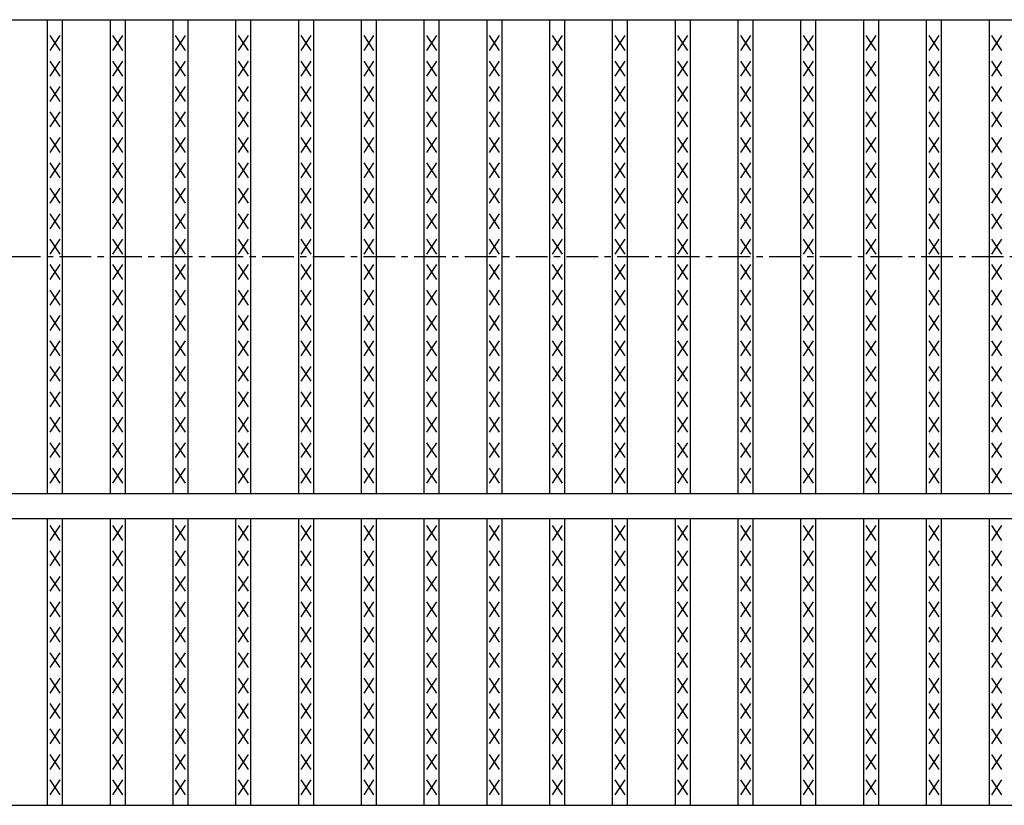
# Model space of a CAD drawing. Extents: x 25 to 1925, y 50 to 1400.
# Drawn here: x 458 to 655, y 865 to 1023 of the extents above; entities that cross this region are included whole.
import ezdxf

# ---------------------------------------------------------------- set-up
doc = ezdxf.new("R2010")
doc.units = 0
doc.header["$LTSCALE"] = 0.2
doc.linetypes.add('CENTER', pattern=[50.8, 31.75, -6.35, 6.35, -6.35])
doc.layers.add('LAY-10', color=7, linetype='CONTINUOUS')

msp = doc.modelspace()

# ---------------------------------------------------------------- linework, layer by layer
at = {"layer": 'LAY-10', "color": 7, "linetype": 'CONTINUOUS'}
for p, q in [((275, 1022.500005), (1272, 1022.500005)), ((463.734, 927.500005), (463.734, 1022.500005)), ((466.734, 927.500005), (466.734, 1022.500005)), ((476.316, 927.500005), (476.316, 1022.500005)), ((479.316, 927.500005), (479.316, 1022.500005)), ((488.899, 927.500005), (488.899, 1022.500005)), ((491.899, 927.500005), (491.899, 1022.500005)), ((501.481, 927.500005), (501.481, 1022.500005)), ((504.481, 927.500005), (504.481, 1022.500005)), ((514.063, 927.500005), (514.063, 1022.500005)), ((517.063, 927.500005), (517.063, 1022.500005)), ((526.646, 927.500005), (526.646, 1022.500005)), ((529.646, 927.500005), (529.646, 1022.500005)), ((539.228, 927.500005), (539.228, 1022.500005)), ((542.228, 927.500005), (542.228, 1022.500005)), ((551.81, 927.500005), (551.81, 1022.500005)), ((554.81, 927.500005), (554.81, 1022.500005)), ((564.392, 927.500005), (564.392, 1022.500005)), ((567.392, 927.500005), (567.392, 1022.500005)), ((576.975, 927.500005), (576.975, 1022.500005)), ((579.975, 927.500005), (579.975, 1022.500005)), ((589.557, 927.500005), (589.557, 1022.500005)), ((592.557, 927.500005), (592.557, 1022.500005)), ((602.139, 927.500005), (602.139, 1022.500005)), ((605.139, 927.500005), (605.139, 1022.500005)), ((614.721, 927.500005), (614.721, 1022.500005)), ((617.721, 927.500005), (617.721, 1022.500005)), ((627.304, 927.500005), (627.304, 1022.500005)), ((630.304, 927.500005), (630.304, 1022.500005)), ((639.886, 927.500005), (639.886, 1022.500005)), ((642.886, 927.500005), (642.886, 1022.500005)), ((652.468, 927.500005), (652.468, 1022.500005)), ((466.234, 1016.300005), (464.234, 1019.300005)), ((464.234, 1016.300005), (466.234, 1019.300005)), ((478.816, 1016.300005), (476.816, 1019.300005)), ((476.816, 1016.300005), (478.816, 1019.300005)), ((491.399, 1016.300005), (489.399, 1019.300005)), ((489.399, 1016.300005), (491.399, 1019.300005)), ((503.981, 1016.300005), (501.981, 1019.300005)), ((501.981, 1016.300005), (503.981, 1019.300005)), ((516.563, 1016.300005), (514.563, 1019.300005)), ((514.563, 1016.300005), (516.563, 1019.300005)), ((529.146, 1016.300005), (527.146, 1019.300005)), ((527.146, 1016.300005), (529.146, 1019.300005)), ((541.728, 1016.300005), (539.728, 1019.300005)), ((539.728, 1016.300005), (541.728, 1019.300005)), ((554.31, 1016.300005), (552.31, 1019.300005)), ((552.31, 1016.300005), (554.31, 1019.300005)), ((566.892, 1016.300005), (564.892, 1019.300005)), ((564.892, 1016.300005), (566.892, 1019.300005)), ((579.475, 1016.300005), (577.475, 1019.300005)), ((577.475, 1016.300005), (579.475, 1019.300005)), ((592.057, 1016.300005), (590.057, 1019.300005)), ((590.057, 1016.300005), (592.057, 1019.300005)), ((604.639, 1016.300005), (602.639, 1019.300005)), ((602.639, 1016.300005), (604.639, 1019.300005)), ((617.221, 1016.300005), (615.221, 1019.300005)), ((615.221, 1016.300005), (617.221, 1019.300005)), ((629.804, 1016.300005), (627.804, 1019.300005)), ((627.804, 1016.300005), (629.804, 1019.300005)), ((642.386, 1016.300005), (640.386, 1019.300005)), ((640.386, 1016.300005), (642.386, 1019.300005)), ((654.968, 1016.300005), (652.968, 1019.300005)), ((652.968, 1016.300005), (654.968, 1019.300005)), ((466.234, 1011.200005), (464.234, 1014.200005)), ((464.234, 1011.200005), (466.234, 1014.200005)), ((478.816, 1011.200005), (476.816, 1014.200005)), ((476.816, 1011.200005), (478.816, 1014.200005)), ((491.399, 1011.200005), (489.399, 1014.200005)), ((489.399, 1011.200005), (491.399, 1014.200005)), ((503.981, 1011.200005), (501.981, 1014.200005)), ((501.981, 1011.200005), (503.981, 1014.200005)), ((516.563, 1011.200005), (514.563, 1014.200005)), ((514.563, 1011.200005), (516.563, 1014.200005)), ((529.146, 1011.200005), (527.146, 1014.200005)), ((527.146, 1011.200005), (529.146, 1014.200005)), ((541.728, 1011.200005), (539.728, 1014.200005)), ((539.728, 1011.200005), (541.728, 1014.200005)), ((554.31, 1011.200005), (552.31, 1014.200005)), ((552.31, 1011.200005), (554.31, 1014.200005)), ((566.892, 1011.200005), (564.892, 1014.200005)), ((564.892, 1011.200005), (566.892, 1014.200005)), ((579.475, 1011.200005), (577.475, 1014.200005)), ((577.475, 1011.200005), (579.475, 1014.200005)), ((592.057, 1011.200005), (590.057, 1014.200005)), ((590.057, 1011.200005), (592.057, 1014.200005)), ((604.639, 1011.200005), (602.639, 1014.200005)), ((602.639, 1011.200005), (604.639, 1014.200005)), ((617.221, 1011.200005), (615.221, 1014.200005)), ((615.221, 1011.200005), (617.221, 1014.200005)), ((629.804, 1011.200005), (627.804, 1014.200005)), ((627.804, 1011.200005), (629.804, 1014.200005)), ((642.386, 1011.200005), (640.386, 1014.200005)), ((640.386, 1011.200005), (642.386, 1014.200005)), ((654.968, 1011.200005), (652.968, 1014.200005)), ((652.968, 1011.200005), (654.968, 1014.200005)), ((466.234, 1006.100005), (464.234, 1009.100005)), ((464.234, 1006.100005), (466.234, 1009.100005)), ((478.816, 1006.100005), (476.816, 1009.100005)), ((476.816, 1006.100005), (478.816, 1009.100005)), ((491.399, 1006.100005), (489.399, 1009.100005)), ((489.399, 1006.100005), (491.399, 1009.100005)), ((503.981, 1006.100005), (501.981, 1009.100005)), ((501.981, 1006.100005), (503.981, 1009.100005)), ((516.563, 1006.100005), (514.563, 1009.100005)), ((514.563, 1006.100005), (516.563, 1009.100005)), ((529.146, 1006.100005), (527.146, 1009.100005)), ((527.146, 1006.100005), (529.146, 1009.100005)), ((541.728, 1006.100005), (539.728, 1009.100005)), ((539.728, 1006.100005), (541.728, 1009.100005)), ((554.31, 1006.100005), (552.31, 1009.100005)), ((552.31, 1006.100005), (554.31, 1009.100005)), ((566.892, 1006.100005), (564.892, 1009.100005)), ((564.892, 1006.100005), (566.892, 1009.100005)), ((579.475, 1006.100005), (577.475, 1009.100005)), ((577.475, 1006.100005), (579.475, 1009.100005)), ((592.057, 1006.100005), (590.057, 1009.100005)), ((590.057, 1006.100005), (592.057, 1009.100005)), ((604.639, 1006.100005), (602.639, 1009.100005)), ((602.639, 1006.100005), (604.639, 1009.100005)), ((617.221, 1006.100005), (615.221, 1009.100005)), ((615.221, 1006.100005), (617.221, 1009.100005)), ((629.804, 1006.100005), (627.804, 1009.100005)), ((627.804, 1006.100005), (629.804, 1009.100005)), ((642.386, 1006.100005), (640.386, 1009.100005)), ((640.386, 1006.100005), (642.386, 1009.100005)), ((654.968, 1006.100005), (652.968, 1009.100005)), ((652.968, 1006.100005), (654.968, 1009.100005)), ((466.234, 1001.000005), (464.234, 1004.000005)), ((464.234, 1001.000005), (466.234, 1004.000005)), ((478.816, 1001.000005), (476.816, 1004.000005)), ((476.816, 1001.000005), (478.816, 1004.000005)), ((491.399, 1001.000005), (489.399, 1004.000005)), ((489.399, 1001.000005), (491.399, 1004.000005)), ((503.981, 1001.000005), (501.981, 1004.000005)), ((501.981, 1001.000005), (503.981, 1004.000005)), ((516.563, 1001.000005), (514.563, 1004.000005)), ((514.563, 1001.000005), (516.563, 1004.000005)), ((529.146, 1001.000005), (527.146, 1004.000005)), ((527.146, 1001.000005), (529.146, 1004.000005)), ((541.728, 1001.000005), (539.728, 1004.000005)), ((539.728, 1001.000005), (541.728, 1004.000005)), ((554.31, 1001.000005), (552.31, 1004.000005)), ((552.31, 1001.000005), (554.31, 1004.000005)), ((566.892, 1001.000005), (564.892, 1004.000005)), ((564.892, 1001.000005), (566.892, 1004.000005)), ((579.475, 1001.000005), (577.475, 1004.000005)), ((577.475, 1001.000005), (579.475, 1004.000005)), ((592.057, 1001.000005), (590.057, 1004.000005)), ((590.057, 1001.000005), (592.057, 1004.000005)), ((604.639, 1001.000005), (602.639, 1004.000005)), ((602.639, 1001.000005), (604.639, 1004.000005)), ((617.221, 1001.000005), (615.221, 1004.000005)), ((615.221, 1001.000005), (617.221, 1004.000005)), ((629.804, 1001.000005), (627.804, 1004.000005)), ((627.804, 1001.000005), (629.804, 1004.000005)), ((642.386, 1001.000005), (640.386, 1004.000005)), ((640.386, 1001.000005), (642.386, 1004.000005)), ((654.968, 1001.000005), (652.968, 1004.000005)), ((652.968, 1001.000005), (654.968, 1004.000005)), ((466.234, 995.900005), (464.234, 998.900005)), ((464.234, 995.900005), (466.234, 998.900005)), ((478.816, 995.900005), (476.816, 998.900005)), ((476.816, 995.900005), (478.816, 998.900005)), ((491.399, 995.900005), (489.399, 998.900005)), ((489.399, 995.900005), (491.399, 998.900005)), ((503.981, 995.900005), (501.981, 998.900005)), ((501.981, 995.900005), (503.981, 998.900005)), ((516.563, 995.900005), (514.563, 998.900005)), ((514.563, 995.900005), (516.563, 998.900005)), ((529.146, 995.900005), (527.146, 998.900005)), ((527.146, 995.900005), (529.146, 998.900005)), ((541.728, 995.900005), (539.728, 998.900005)), ((539.728, 995.900005), (541.728, 998.900005)), ((554.31, 995.900005), (552.31, 998.900005)), ((552.31, 995.900005), (554.31, 998.900005)), ((566.892, 995.900005), (564.892, 998.900005)), ((564.892, 995.900005), (566.892, 998.900005)), ((579.475, 995.900005), (577.475, 998.900005)), ((577.475, 995.900005), (579.475, 998.900005)), ((592.057, 995.900005), (590.057, 998.900005)), ((590.057, 995.900005), (592.057, 998.900005)), ((604.639, 995.900005), (602.639, 998.900005)), ((602.639, 995.900005), (604.639, 998.900005)), ((617.221, 995.900005), (615.221, 998.900005)), ((615.221, 995.900005), (617.221, 998.900005)), ((629.804, 995.900005), (627.804, 998.900005)), ((627.804, 995.900005), (629.804, 998.900005)), ((642.386, 995.900005), (640.386, 998.900005)), ((640.386, 995.900005), (642.386, 998.900005)), ((654.968, 995.900005), (652.968, 998.900005)), ((652.968, 995.900005), (654.968, 998.900005)), ((466.234, 990.800005), (464.234, 993.800005)), ((464.234, 990.800005), (466.234, 993.800005)), ((478.816, 990.800005), (476.816, 993.800005)), ((476.816, 990.800005), (478.816, 993.800005)), ((491.399, 990.800005), (489.399, 993.800005)), ((489.399, 990.800005), (491.399, 993.800005)), ((503.981, 990.800005), (501.981, 993.800005)), ((501.981, 990.800005), (503.981, 993.800005)), ((516.563, 990.800005), (514.563, 993.800005)), ((514.563, 990.800005), (516.563, 993.800005)), ((529.146, 990.800005), (527.146, 993.800005)), ((527.146, 990.800005), (529.146, 993.800005)), ((541.728, 990.800005), (539.728, 993.800005)), ((539.728, 990.800005), (541.728, 993.800005)), ((554.31, 990.800005), (552.31, 993.800005)), ((552.31, 990.800005), (554.31, 993.800005)), ((566.892, 990.800005), (564.892, 993.800005)), ((564.892, 990.800005), (566.892, 993.800005)), ((579.475, 990.800005), (577.475, 993.800005)), ((577.475, 990.800005), (579.475, 993.800005)), ((592.057, 990.800005), (590.057, 993.800005)), ((590.057, 990.800005), (592.057, 993.800005)), ((604.639, 990.800005), (602.639, 993.800005)), ((602.639, 990.800005), (604.639, 993.800005)), ((617.221, 990.800005), (615.221, 993.800005)), ((615.221, 990.800005), (617.221, 993.800005)), ((629.804, 990.800005), (627.804, 993.800005)), ((627.804, 990.800005), (629.804, 993.800005)), ((642.386, 990.800005), (640.386, 993.800005)), ((640.386, 990.800005), (642.386, 993.800005)), ((654.968, 990.800005), (652.968, 993.800005)), ((652.968, 990.800005), (654.968, 993.800005)), ((466.234, 985.700005), (464.234, 988.700005)), ((464.234, 985.700005), (466.234, 988.700005)), ((478.816, 985.700005), (476.816, 988.700005)), ((476.816, 985.700005), (478.816, 988.700005)), ((491.399, 985.700005), (489.399, 988.700005)), ((489.399, 985.700005), (491.399, 988.700005)), ((503.981, 985.700005), (501.981, 988.700005)), ((501.981, 985.700005), (503.981, 988.700005)), ((516.563, 985.700005), (514.563, 988.700005)), ((514.563, 985.700005), (516.563, 988.700005)), ((529.146, 985.700005), (527.146, 988.700005)), ((527.146, 985.700005), (529.146, 988.700005)), ((541.728, 985.700005), (539.728, 988.700005)), ((539.728, 985.700005), (541.728, 988.700005)), ((554.31, 985.700005), (552.31, 988.700005)), ((552.31, 985.700005), (554.31, 988.700005)), ((566.892, 985.700005), (564.892, 988.700005)), ((564.892, 985.700005), (566.892, 988.700005)), ((579.475, 985.700005), (577.475, 988.700005)), ((577.475, 985.700005), (579.475, 988.700005)), ((592.057, 985.700005), (590.057, 988.700005)), ((590.057, 985.700005), (592.057, 988.700005)), ((604.639, 985.700005), (602.639, 988.700005)), ((602.639, 985.700005), (604.639, 988.700005)), ((617.221, 985.700005), (615.221, 988.700005)), ((615.221, 985.700005), (617.221, 988.700005)), ((629.804, 985.700005), (627.804, 988.700005)), ((627.804, 985.700005), (629.804, 988.700005)), ((642.386, 985.700005), (640.386, 988.700005)), ((640.386, 985.700005), (642.386, 988.700005)), ((654.968, 985.700005), (652.968, 988.700005)), ((652.968, 985.700005), (654.968, 988.700005)), ((466.234, 980.600005), (464.234, 983.600005)), ((464.234, 980.600005), (466.234, 983.600005)), ((478.816, 980.600005), (476.816, 983.600005)), ((476.816, 980.600005), (478.816, 983.600005)), ((491.399, 980.600005), (489.399, 983.600005)), ((489.399, 980.600005), (491.399, 983.600005)), ((503.981, 980.600005), (501.981, 983.600005)), ((501.981, 980.600005), (503.981, 983.600005)), ((516.563, 980.600005), (514.563, 983.600005)), ((514.563, 980.600005), (516.563, 983.600005)), ((529.146, 980.600005), (527.146, 983.600005)), ((527.146, 980.600005), (529.146, 983.600005)), ((541.728, 980.600005), (539.728, 983.600005)), ((539.728, 980.600005), (541.728, 983.600005)), ((554.31, 980.600005), (552.31, 983.600005)), ((552.31, 980.600005), (554.31, 983.600005)), ((566.892, 980.600005), (564.892, 983.600005)), ((564.892, 980.600005), (566.892, 983.600005)), ((579.475, 980.600005), (577.475, 983.600005)), ((577.475, 980.600005), (579.475, 983.600005)), ((592.057, 980.600005), (590.057, 983.600005)), ((590.057, 980.600005), (592.057, 983.600005)), ((604.639, 980.600005), (602.639, 983.600005)), ((602.639, 980.600005), (604.639, 983.600005)), ((617.221, 980.600005), (615.221, 983.600005)), ((615.221, 980.600005), (617.221, 983.600005)), ((629.804, 980.600005), (627.804, 983.600005)), ((627.804, 980.600005), (629.804, 983.600005)), ((642.386, 980.600005), (640.386, 983.600005)), ((640.386, 980.600005), (642.386, 983.600005)), ((654.968, 980.600005), (652.968, 983.600005)), ((652.968, 980.600005), (654.968, 983.600005)), ((466.234, 975.500005), (464.234, 978.500005)), ((464.234, 975.500005), (466.234, 978.500005)), ((478.816, 975.500005), (476.816, 978.500005)), ((476.816, 975.500005), (478.816, 978.500005)), ((491.399, 975.500005), (489.399, 978.500005)), ((489.399, 975.500005), (491.399, 978.500005)), ((503.981, 975.500005), (501.981, 978.500005)), ((501.981, 975.500005), (503.981, 978.500005)), ((516.563, 975.500005), (514.563, 978.500005)), ((514.563, 975.500005), (516.563, 978.500005)), ((529.146, 975.500005), (527.146, 978.500005)), ((527.146, 975.500005), (529.146, 978.500005)), ((541.728, 975.500005), (539.728, 978.500005)), ((539.728, 975.500005), (541.728, 978.500005)), ((554.31, 975.500005), (552.31, 978.500005)), ((552.31, 975.500005), (554.31, 978.500005)), ((566.892, 975.500005), (564.892, 978.500005)), ((564.892, 975.500005), (566.892, 978.500005)), ((579.475, 975.500005), (577.475, 978.500005)), ((577.475, 975.500005), (579.475, 978.500005)), ((592.057, 975.500005), (590.057, 978.500005)), ((590.057, 975.500005), (592.057, 978.500005)), ((604.639, 975.500005), (602.639, 978.500005)), ((602.639, 975.500005), (604.639, 978.500005)), ((617.221, 975.500005), (615.221, 978.500005)), ((615.221, 975.500005), (617.221, 978.500005)), ((629.804, 975.500005), (627.804, 978.500005)), ((627.804, 975.500005), (629.804, 978.500005)), ((642.386, 975.500005), (640.386, 978.500005)), ((640.386, 975.500005), (642.386, 978.500005)), ((654.968, 975.500005), (652.968, 978.500005)), ((652.968, 975.500005), (654.968, 978.500005)), ((466.234, 970.400005), (464.234, 973.400005)), ((464.234, 970.400005), (466.234, 973.400005)), ((478.816, 970.400005), (476.816, 973.400005)), ((476.816, 970.400005), (478.816, 973.400005)), ((491.399, 970.400005), (489.399, 973.400005)), ((489.399, 970.400005), (491.399, 973.400005)), ((503.981, 970.400005), (501.981, 973.400005)), ((501.981, 970.400005), (503.981, 973.400005)), ((516.563, 970.400005), (514.563, 973.400005)), ((514.563, 970.400005), (516.563, 973.400005)), ((529.146, 970.400005), (527.146, 973.400005)), ((527.146, 970.400005), (529.146, 973.400005)), ((541.728, 970.400005), (539.728, 973.400005)), ((539.728, 970.400005), (541.728, 973.400005)), ((554.31, 970.400005), (552.31, 973.400005)), ((552.31, 970.400005), (554.31, 973.400005)), ((566.892, 970.400005), (564.892, 973.400005)), ((564.892, 970.400005), (566.892, 973.400005)), ((579.475, 970.400005), (577.475, 973.400005)), ((577.475, 970.400005), (579.475, 973.400005)), ((592.057, 970.400005), (590.057, 973.400005)), ((590.057, 970.400005), (592.057, 973.400005)), ((604.639, 970.400005), (602.639, 973.400005)), ((602.639, 970.400005), (604.639, 973.400005)), ((617.221, 970.400005), (615.221, 973.400005)), ((615.221, 970.400005), (617.221, 973.400005)), ((629.804, 970.400005), (627.804, 973.400005)), ((627.804, 970.400005), (629.804, 973.400005)), ((642.386, 970.400005), (640.386, 973.400005)), ((640.386, 970.400005), (642.386, 973.400005)), ((654.968, 970.400005), (652.968, 973.400005)), ((652.968, 970.400005), (654.968, 973.400005)), ((466.234, 965.300005), (464.234, 968.300005)), ((464.234, 965.300005), (466.234, 968.300005)), ((478.816, 965.300005), (476.816, 968.300005)), ((476.816, 965.300005), (478.816, 968.300005)), ((491.399, 965.300005), (489.399, 968.300005)), ((489.399, 965.300005), (491.399, 968.300005)), ((503.981, 965.300005), (501.981, 968.300005)), ((501.981, 965.300005), (503.981, 968.300005)), ((516.563, 965.300005), (514.563, 968.300005)), ((514.563, 965.300005), (516.563, 968.300005)), ((529.146, 965.300005), (527.146, 968.300005)), ((527.146, 965.300005), (529.146, 968.300005)), ((541.728, 965.300005), (539.728, 968.300005)), ((539.728, 965.300005), (541.728, 968.300005)), ((554.31, 965.300005), (552.31, 968.300005)), ((552.31, 965.300005), (554.31, 968.300005)), ((566.892, 965.300005), (564.892, 968.300005)), ((564.892, 965.300005), (566.892, 968.300005)), ((579.475, 965.300005), (577.475, 968.300005)), ((577.475, 965.300005), (579.475, 968.300005)), ((592.057, 965.300005), (590.057, 968.300005)), ((590.057, 965.300005), (592.057, 968.300005)), ((604.639, 965.300005), (602.639, 968.300005)), ((602.639, 965.300005), (604.639, 968.300005)), ((617.221, 965.300005), (615.221, 968.300005)), ((615.221, 965.300005), (617.221, 968.300005)), ((629.804, 965.300005), (627.804, 968.300005)), ((627.804, 965.300005), (629.804, 968.300005)), ((642.386, 965.300005), (640.386, 968.300005)), ((640.386, 965.300005), (642.386, 968.300005)), ((654.968, 965.300005), (652.968, 968.300005)), ((652.968, 965.300005), (654.968, 968.300005)), ((466.234, 960.200005), (464.234, 963.200005)), ((464.234, 960.200005), (466.234, 963.200005)), ((478.816, 960.200005), (476.816, 963.200005)), ((476.816, 960.200005), (478.816, 963.200005)), ((491.399, 960.200005), (489.399, 963.200005)), ((489.399, 960.200005), (491.399, 963.200005)), ((503.981, 960.200005), (501.981, 963.200005)), ((501.981, 960.200005), (503.981, 963.200005)), ((516.563, 960.200005), (514.563, 963.200005)), ((514.563, 960.200005), (516.563, 963.200005)), ((529.146, 960.200005), (527.146, 963.200005)), ((527.146, 960.200005), (529.146, 963.200005)), ((541.728, 960.200005), (539.728, 963.200005)), ((539.728, 960.200005), (541.728, 963.200005)), ((554.31, 960.200005), (552.31, 963.200005)), ((552.31, 960.200005), (554.31, 963.200005)), ((566.892, 960.200005), (564.892, 963.200005)), ((564.892, 960.200005), (566.892, 963.200005)), ((579.475, 960.200005), (577.475, 963.200005)), ((577.475, 960.200005), (579.475, 963.200005)), ((592.057, 960.200005), (590.057, 963.200005)), ((590.057, 960.200005), (592.057, 963.200005)), ((604.639, 960.200005), (602.639, 963.200005)), ((602.639, 960.200005), (604.639, 963.200005)), ((617.221, 960.200005), (615.221, 963.200005)), ((615.221, 960.200005), (617.221, 963.200005)), ((629.804, 960.200005), (627.804, 963.200005)), ((627.804, 960.200005), (629.804, 963.200005)), ((642.386, 960.200005), (640.386, 963.200005)), ((640.386, 960.200005), (642.386, 963.200005)), ((654.968, 960.200005), (652.968, 963.200005)), ((652.968, 960.200005), (654.968, 963.200005)), ((466.234, 955.100005), (464.234, 958.100005)), ((464.234, 955.100005), (466.234, 958.100005)), ((478.816, 955.100005), (476.816, 958.100005)), ((476.816, 955.100005), (478.816, 958.100005)), ((491.399, 955.100005), (489.399, 958.100005)), ((489.399, 955.100005), (491.399, 958.100005)), ((503.981, 955.100005), (501.981, 958.100005)), ((501.981, 955.100005), (503.981, 958.100005)), ((516.563, 955.100005), (514.563, 958.100005)), ((514.563, 955.100005), (516.563, 958.100005)), ((529.146, 955.100005), (527.146, 958.100005)), ((527.146, 955.100005), (529.146, 958.100005)), ((541.728, 955.100005), (539.728, 958.100005)), ((539.728, 955.100005), (541.728, 958.100005)), ((554.31, 955.100005), (552.31, 958.100005)), ((552.31, 955.100005), (554.31, 958.100005)), ((566.892, 955.100005), (564.892, 958.100005)), ((564.892, 955.100005), (566.892, 958.100005)), ((579.475, 955.100005), (577.475, 958.100005)), ((577.475, 955.100005), (579.475, 958.100005)), ((592.057, 955.100005), (590.057, 958.100005)), ((590.057, 955.100005), (592.057, 958.100005)), ((604.639, 955.100005), (602.639, 958.100005)), ((602.639, 955.100005), (604.639, 958.100005)), ((617.221, 955.100005), (615.221, 958.100005)), ((615.221, 955.100005), (617.221, 958.100005)), ((629.804, 955.100005), (627.804, 958.100005)), ((627.804, 955.100005), (629.804, 958.100005)), ((642.386, 955.100005), (640.386, 958.100005)), ((640.386, 955.100005), (642.386, 958.100005)), ((654.968, 955.100005), (652.968, 958.100005)), ((652.968, 955.100005), (654.968, 958.100005)), ((466.234, 950.000005), (464.234, 953.000005)), ((464.234, 950.000005), (466.234, 953.000005)), ((478.816, 950.000005), (476.816, 953.000005)), ((476.816, 950.000005), (478.816, 953.000005)), ((491.399, 950.000005), (489.399, 953.000005)), ((489.399, 950.000005), (491.399, 953.000005)), ((503.981, 950.000005), (501.981, 953.000005)), ((501.981, 950.000005), (503.981, 953.000005)), ((516.563, 950.000005), (514.563, 953.000005)), ((514.563, 950.000005), (516.563, 953.000005)), ((529.146, 950.000005), (527.146, 953.000005)), ((527.146, 950.000005), (529.146, 953.000005)), ((541.728, 950.000005), (539.728, 953.000005)), ((539.728, 950.000005), (541.728, 953.000005)), ((554.31, 950.000005), (552.31, 953.000005)), ((552.31, 950.000005), (554.31, 953.000005)), ((566.892, 950.000005), (564.892, 953.000005)), ((564.892, 950.000005), (566.892, 953.000005)), ((579.475, 950.000005), (577.475, 953.000005)), ((577.475, 950.000005), (579.475, 953.000005)), ((592.057, 950.000005), (590.057, 953.000005)), ((590.057, 950.000005), (592.057, 953.000005)), ((604.639, 950.000005), (602.639, 953.000005)), ((602.639, 950.000005), (604.639, 953.000005)), ((617.221, 950.000005), (615.221, 953.000005)), ((615.221, 950.000005), (617.221, 953.000005)), ((629.804, 950.000005), (627.804, 953.000005)), ((627.804, 950.000005), (629.804, 953.000005)), ((642.386, 950.000005), (640.386, 953.000005)), ((640.386, 950.000005), (642.386, 953.000005)), ((654.968, 950.000005), (652.968, 953.000005)), ((652.968, 950.000005), (654.968, 953.000005)), ((466.234, 944.900005), (464.234, 947.900005)), ((464.234, 944.900005), (466.234, 947.900005)), ((478.816, 944.900005), (476.816, 947.900005)), ((476.816, 944.900005), (478.816, 947.900005)), ((491.399, 944.900005), (489.399, 947.900005)), ((489.399, 944.900005), (491.399, 947.900005)), ((503.981, 944.900005), (501.981, 947.900005)), ((501.981, 944.900005), (503.981, 947.900005)), ((516.563, 944.900005), (514.563, 947.900005)), ((514.563, 944.900005), (516.563, 947.900005)), ((529.146, 944.900005), (527.146, 947.900005)), ((527.146, 944.900005), (529.146, 947.900005)), ((541.728, 944.900005), (539.728, 947.900005)), ((539.728, 944.900005), (541.728, 947.900005)), ((554.31, 944.900005), (552.31, 947.900005)), ((552.31, 944.900005), (554.31, 947.900005)), ((566.892, 944.900005), (564.892, 947.900005)), ((564.892, 944.900005), (566.892, 947.900005)), ((579.475, 944.900005), (577.475, 947.900005)), ((577.475, 944.900005), (579.475, 947.900005)), ((592.057, 944.900005), (590.057, 947.900005)), ((590.057, 944.900005), (592.057, 947.900005)), ((604.639, 944.900005), (602.639, 947.900005)), ((602.639, 944.900005), (604.639, 947.900005)), ((617.221, 944.900005), (615.221, 947.900005)), ((615.221, 944.900005), (617.221, 947.900005)), ((629.804, 944.900005), (627.804, 947.900005)), ((627.804, 944.900005), (629.804, 947.900005)), ((642.386, 944.900005), (640.386, 947.900005)), ((640.386, 944.900005), (642.386, 947.900005)), ((654.968, 944.900005), (652.968, 947.900005)), ((652.968, 944.900005), (654.968, 947.900005)), ((466.234, 939.800005), (464.234, 942.800005)), ((464.234, 939.800005), (466.234, 942.800005)), ((478.816, 939.800005), (476.816, 942.800005)), ((476.816, 939.800005), (478.816, 942.800005)), ((491.399, 939.800005), (489.399, 942.800005)), ((489.399, 939.800005), (491.399, 942.800005)), ((503.981, 939.800005), (501.981, 942.800005)), ((501.981, 939.800005), (503.981, 942.800005)), ((516.563, 939.800005), (514.563, 942.800005)), ((514.563, 939.800005), (516.563, 942.800005)), ((529.146, 939.800005), (527.146, 942.800005)), ((527.146, 939.800005), (529.146, 942.800005)), ((541.728, 939.800005), (539.728, 942.800005)), ((539.728, 939.800005), (541.728, 942.800005)), ((554.31, 939.800005), (552.31, 942.800005)), ((552.31, 939.800005), (554.31, 942.800005)), ((566.892, 939.800005), (564.892, 942.800005)), ((564.892, 939.800005), (566.892, 942.800005)), ((579.475, 939.800005), (577.475, 942.800005)), ((577.475, 939.800005), (579.475, 942.800005)), ((592.057, 939.800005), (590.057, 942.800005)), ((590.057, 939.800005), (592.057, 942.800005)), ((604.639, 939.800005), (602.639, 942.800005)), ((602.639, 939.800005), (604.639, 942.800005)), ((617.221, 939.800005), (615.221, 942.800005)), ((615.221, 939.800005), (617.221, 942.800005)), ((629.804, 939.800005), (627.804, 942.800005)), ((627.804, 939.800005), (629.804, 942.800005)), ((642.386, 939.800005), (640.386, 942.800005)), ((640.386, 939.800005), (642.386, 942.800005)), ((654.968, 939.800005), (652.968, 942.800005)), ((652.968, 939.800005), (654.968, 942.800005)), ((466.234, 934.700005), (464.234, 937.700005)), ((464.234, 934.700005), (466.234, 937.700005)), ((478.816, 934.700005), (476.816, 937.700005)), ((476.816, 934.700005), (478.816, 937.700005)), ((491.399, 934.700005), (489.399, 937.700005)), ((489.399, 934.700005), (491.399, 937.700005)), ((503.981, 934.700005), (501.981, 937.700005)), ((501.981, 934.700005), (503.981, 937.700005)), ((516.563, 934.700005), (514.563, 937.700005)), ((514.563, 934.700005), (516.563, 937.700005)), ((529.146, 934.700005), (527.146, 937.700005)), ((527.146, 934.700005), (529.146, 937.700005)), ((541.728, 934.700005), (539.728, 937.700005)), ((539.728, 934.700005), (541.728, 937.700005)), ((554.31, 934.700005), (552.31, 937.700005)), ((552.31, 934.700005), (554.31, 937.700005)), ((566.892, 934.700005), (564.892, 937.700005)), ((564.892, 934.700005), (566.892, 937.700005)), ((579.475, 934.700005), (577.475, 937.700005)), ((577.475, 934.700005), (579.475, 937.700005)), ((592.057, 934.700005), (590.057, 937.700005)), ((590.057, 934.700005), (592.057, 937.700005)), ((604.639, 934.700005), (602.639, 937.700005)), ((602.639, 934.700005), (604.639, 937.700005)), ((617.221, 934.700005), (615.221, 937.700005)), ((615.221, 934.700005), (617.221, 937.700005)), ((629.804, 934.700005), (627.804, 937.700005)), ((627.804, 934.700005), (629.804, 937.700005)), ((642.386, 934.700005), (640.386, 937.700005)), ((640.386, 934.700005), (642.386, 937.700005)), ((654.968, 934.700005), (652.968, 937.700005)), ((652.968, 934.700005), (654.968, 937.700005)), ((466.234, 929.600005), (464.234, 932.600005)), ((464.234, 929.600005), (466.234, 932.600005)), ((478.816, 929.600005), (476.816, 932.600005)), ((476.816, 929.600005), (478.816, 932.600005)), ((491.399, 929.600005), (489.399, 932.600005)), ((489.399, 929.600005), (491.399, 932.600005)), ((503.981, 929.600005), (501.981, 932.600005)), ((501.981, 929.600005), (503.981, 932.600005)), ((516.563, 929.600005), (514.563, 932.600005)), ((514.563, 929.600005), (516.563, 932.600005)), ((529.146, 929.600005), (527.146, 932.600005)), ((527.146, 929.600005), (529.146, 932.600005)), ((541.728, 929.600005), (539.728, 932.600005)), ((539.728, 929.600005), (541.728, 932.600005)), ((554.31, 929.600005), (552.31, 932.600005)), ((552.31, 929.600005), (554.31, 932.600005)), ((566.892, 929.600005), (564.892, 932.600005)), ((564.892, 929.600005), (566.892, 932.600005)), ((579.475, 929.600005), (577.475, 932.600005)), ((577.475, 929.600005), (579.475, 932.600005)), ((592.057, 929.600005), (590.057, 932.600005)), ((590.057, 929.600005), (592.057, 932.600005)), ((604.639, 929.600005), (602.639, 932.600005)), ((602.639, 929.600005), (604.639, 932.600005)), ((617.221, 929.600005), (615.221, 932.600005)), ((615.221, 929.600005), (617.221, 932.600005)), ((629.804, 929.600005), (627.804, 932.600005)), ((627.804, 929.600005), (629.804, 932.600005)), ((642.386, 929.600005), (640.386, 932.600005)), ((640.386, 929.600005), (642.386, 932.600005)), ((654.968, 929.600005), (652.968, 932.600005)), ((652.968, 929.600005), (654.968, 932.600005)), ((275, 927.500005), (1272, 927.500005)), ((275, 922.500005), (1272, 922.500005)), ((463.734, 865.000005), (463.734, 922.500005)), ((466.734, 865.000005), (466.734, 922.500005)), ((476.316, 865.000005), (476.316, 922.500005)), ((479.316, 865.000005), (479.316, 922.500005)), ((488.899, 865.000005), (488.899, 922.500005)), ((491.899, 865.000005), (491.899, 922.500005)), ((501.481, 865.000005), (501.481, 922.500005)), ((504.481, 865.000005), (504.481, 922.500005)), ((514.063, 865.000005), (514.063, 922.500005)), ((517.063, 865.000005), (517.063, 922.500005)), ((526.646, 865.000005), (526.646, 922.500005)), ((529.646, 865.000005), (529.646, 922.500005)), ((539.228, 865.000005), (539.228, 922.500005)), ((542.228, 865.000005), (542.228, 922.500005)), ((551.81, 865.000005), (551.81, 922.500005)), ((554.81, 865.000005), (554.81, 922.500005)), ((564.392, 865.000005), (564.392, 922.500005)), ((567.392, 865.000005), (567.392, 922.500005)), ((576.975, 865.000005), (576.975, 922.500005)), ((579.975, 865.000005), (579.975, 922.500005)), ((589.557, 865.000005), (589.557, 922.500005)), ((592.557, 865.000005), (592.557, 922.500005)), ((602.139, 865.000005), (602.139, 922.500005)), ((605.139, 865.000005), (605.139, 922.500005)), ((614.721, 865.000005), (614.721, 922.500005)), ((617.721, 865.000005), (617.721, 922.500005)), ((627.304, 865.000005), (627.304, 922.500005)), ((630.304, 865.000005), (630.304, 922.500005)), ((639.886, 865.000005), (639.886, 922.500005)), ((642.886, 865.000005), (642.886, 922.500005)), ((652.468, 865.000005), (652.468, 922.500005)), ((466.234, 918.100005), (464.234, 921.100005)), ((464.234, 918.100005), (466.234, 921.100005)), ((478.816, 918.100005), (476.816, 921.100005)), ((476.816, 918.100005), (478.816, 921.100005)), ((491.399, 918.100005), (489.399, 921.100005)), ((489.399, 918.100005), (491.399, 921.100005)), ((503.981, 918.100005), (501.981, 921.100005)), ((501.981, 918.100005), (503.981, 921.100005)), ((516.563, 918.100005), (514.563, 921.100005)), ((514.563, 918.100005), (516.563, 921.100005)), ((529.146, 918.100005), (527.146, 921.100005)), ((527.146, 918.100005), (529.146, 921.100005)), ((541.728, 918.100005), (539.728, 921.100005)), ((539.728, 918.100005), (541.728, 921.100005)), ((554.31, 918.100005), (552.31, 921.100005)), ((552.31, 918.100005), (554.31, 921.100005)), ((566.892, 918.100005), (564.892, 921.100005)), ((564.892, 918.100005), (566.892, 921.100005)), ((579.475, 918.100005), (577.475, 921.100005)), ((577.475, 918.100005), (579.475, 921.100005)), ((592.057, 918.100005), (590.057, 921.100005)), ((590.057, 918.100005), (592.057, 921.100005)), ((604.639, 918.100005), (602.639, 921.100005)), ((602.639, 918.100005), (604.639, 921.100005)), ((617.221, 918.100005), (615.221, 921.100005)), ((615.221, 918.100005), (617.221, 921.100005)), ((629.804, 918.100005), (627.804, 921.100005)), ((627.804, 918.100005), (629.804, 921.100005)), ((642.386, 918.100005), (640.386, 921.100005)), ((640.386, 918.100005), (642.386, 921.100005)), ((654.968, 918.100005), (652.968, 921.100005)), ((652.968, 918.100005), (654.968, 921.100005)), ((466.234, 913.000005), (464.234, 916.000005)), ((464.234, 913.000005), (466.234, 916.000005)), ((478.816, 913.000005), (476.816, 916.000005)), ((476.816, 913.000005), (478.816, 916.000005)), ((491.399, 913.000005), (489.399, 916.000005)), ((489.399, 913.000005), (491.399, 916.000005)), ((503.981, 913.000005), (501.981, 916.000005)), ((501.981, 913.000005), (503.981, 916.000005)), ((516.563, 913.000005), (514.563, 916.000005)), ((514.563, 913.000005), (516.563, 916.000005)), ((529.146, 913.000005), (527.146, 916.000005)), ((527.146, 913.000005), (529.146, 916.000005)), ((541.728, 913.000005), (539.728, 916.000005)), ((539.728, 913.000005), (541.728, 916.000005)), ((554.31, 913.000005), (552.31, 916.000005)), ((552.31, 913.000005), (554.31, 916.000005)), ((566.892, 913.000005), (564.892, 916.000005)), ((564.892, 913.000005), (566.892, 916.000005)), ((579.475, 913.000005), (577.475, 916.000005)), ((577.475, 913.000005), (579.475, 916.000005)), ((592.057, 913.000005), (590.057, 916.000005)), ((590.057, 913.000005), (592.057, 916.000005)), ((604.639, 913.000005), (602.639, 916.000005)), ((602.639, 913.000005), (604.639, 916.000005)), ((617.221, 913.000005), (615.221, 916.000005)), ((615.221, 913.000005), (617.221, 916.000005)), ((629.804, 913.000005), (627.804, 916.000005)), ((627.804, 913.000005), (629.804, 916.000005)), ((642.386, 913.000005), (640.386, 916.000005)), ((640.386, 913.000005), (642.386, 916.000005)), ((654.968, 913.000005), (652.968, 916.000005)), ((652.968, 913.000005), (654.968, 916.000005)), ((466.234, 907.900005), (464.234, 910.900005)), ((464.234, 907.900005), (466.234, 910.900005)), ((478.816, 907.900005), (476.816, 910.900005)), ((476.816, 907.900005), (478.816, 910.900005)), ((491.399, 907.900005), (489.399, 910.900005)), ((489.399, 907.900005), (491.399, 910.900005)), ((503.981, 907.900005), (501.981, 910.900005)), ((501.981, 907.900005), (503.981, 910.900005)), ((516.563, 907.900005), (514.563, 910.900005)), ((514.563, 907.900005), (516.563, 910.900005)), ((529.146, 907.900005), (527.146, 910.900005)), ((527.146, 907.900005), (529.146, 910.900005)), ((541.728, 907.900005), (539.728, 910.900005)), ((539.728, 907.900005), (541.728, 910.900005)), ((554.31, 907.900005), (552.31, 910.900005)), ((552.31, 907.900005), (554.31, 910.900005)), ((566.892, 907.900005), (564.892, 910.900005)), ((564.892, 907.900005), (566.892, 910.900005)), ((579.475, 907.900005), (577.475, 910.900005)), ((577.475, 907.900005), (579.475, 910.900005)), ((592.057, 907.900005), (590.057, 910.900005)), ((590.057, 907.900005), (592.057, 910.900005)), ((604.639, 907.900005), (602.639, 910.900005)), ((602.639, 907.900005), (604.639, 910.900005)), ((617.221, 907.900005), (615.221, 910.900005)), ((615.221, 907.900005), (617.221, 910.900005)), ((629.804, 907.900005), (627.804, 910.900005)), ((627.804, 907.900005), (629.804, 910.900005)), ((642.386, 907.900005), (640.386, 910.900005)), ((640.386, 907.900005), (642.386, 910.900005)), ((654.968, 907.900005), (652.968, 910.900005)), ((652.968, 907.900005), (654.968, 910.900005)), ((466.234, 902.800005), (464.234, 905.800005)), ((464.234, 902.800005), (466.234, 905.800005)), ((478.816, 902.800005), (476.816, 905.800005)), ((476.816, 902.800005), (478.816, 905.800005)), ((491.399, 902.800005), (489.399, 905.800005)), ((489.399, 902.800005), (491.399, 905.800005)), ((503.981, 902.800005), (501.981, 905.800005)), ((501.981, 902.800005), (503.981, 905.800005)), ((516.563, 902.800005), (514.563, 905.800005)), ((514.563, 902.800005), (516.563, 905.800005)), ((529.146, 902.800005), (527.146, 905.800005)), ((527.146, 902.800005), (529.146, 905.800005)), ((541.728, 902.800005), (539.728, 905.800005)), ((539.728, 902.800005), (541.728, 905.800005)), ((554.31, 902.800005), (552.31, 905.800005)), ((552.31, 902.800005), (554.31, 905.800005)), ((566.892, 902.800005), (564.892, 905.800005)), ((564.892, 902.800005), (566.892, 905.800005)), ((579.475, 902.800005), (577.475, 905.800005)), ((577.475, 902.800005), (579.475, 905.800005)), ((592.057, 902.800005), (590.057, 905.800005)), ((590.057, 902.800005), (592.057, 905.800005)), ((604.639, 902.800005), (602.639, 905.800005)), ((602.639, 902.800005), (604.639, 905.800005)), ((617.221, 902.800005), (615.221, 905.800005)), ((615.221, 902.800005), (617.221, 905.800005)), ((629.804, 902.800005), (627.804, 905.800005)), ((627.804, 902.800005), (629.804, 905.800005)), ((642.386, 902.800005), (640.386, 905.800005)), ((640.386, 902.800005), (642.386, 905.800005)), ((654.968, 902.800005), (652.968, 905.800005)), ((652.968, 902.800005), (654.968, 905.800005)), ((466.234, 897.700005), (464.234, 900.700005)), ((464.234, 897.700005), (466.234, 900.700005)), ((478.816, 897.700005), (476.816, 900.700005)), ((476.816, 897.700005), (478.816, 900.700005)), ((491.399, 897.700005), (489.399, 900.700005)), ((489.399, 897.700005), (491.399, 900.700005)), ((503.981, 897.700005), (501.981, 900.700005)), ((501.981, 897.700005), (503.981, 900.700005)), ((516.563, 897.700005), (514.563, 900.700005)), ((514.563, 897.700005), (516.563, 900.700005)), ((529.146, 897.700005), (527.146, 900.700005)), ((527.146, 897.700005), (529.146, 900.700005)), ((541.728, 897.700005), (539.728, 900.700005)), ((539.728, 897.700005), (541.728, 900.700005)), ((554.31, 897.700005), (552.31, 900.700005)), ((552.31, 897.700005), (554.31, 900.700005)), ((566.892, 897.700005), (564.892, 900.700005)), ((564.892, 897.700005), (566.892, 900.700005)), ((579.475, 897.700005), (577.475, 900.700005)), ((577.475, 897.700005), (579.475, 900.700005)), ((592.057, 897.700005), (590.057, 900.700005)), ((590.057, 897.700005), (592.057, 900.700005)), ((604.639, 897.700005), (602.639, 900.700005)), ((602.639, 897.700005), (604.639, 900.700005)), ((617.221, 897.700005), (615.221, 900.700005)), ((615.221, 897.700005), (617.221, 900.700005)), ((629.804, 897.700005), (627.804, 900.700005)), ((627.804, 897.700005), (629.804, 900.700005)), ((642.386, 897.700005), (640.386, 900.700005)), ((640.386, 897.700005), (642.386, 900.700005)), ((654.968, 897.700005), (652.968, 900.700005)), ((652.968, 897.700005), (654.968, 900.700005)), ((466.234, 892.600005), (464.234, 895.600005)), ((464.234, 892.600005), (466.234, 895.600005)), ((478.816, 892.600005), (476.816, 895.600005)), ((476.816, 892.600005), (478.816, 895.600005)), ((491.399, 892.600005), (489.399, 895.600005)), ((489.399, 892.600005), (491.399, 895.600005)), ((503.981, 892.600005), (501.981, 895.600005)), ((501.981, 892.600005), (503.981, 895.600005)), ((516.563, 892.600005), (514.563, 895.600005)), ((514.563, 892.600005), (516.563, 895.600005)), ((529.146, 892.600005), (527.146, 895.600005)), ((527.146, 892.600005), (529.146, 895.600005)), ((541.728, 892.600005), (539.728, 895.600005)), ((539.728, 892.600005), (541.728, 895.600005)), ((554.31, 892.600005), (552.31, 895.600005)), ((552.31, 892.600005), (554.31, 895.600005)), ((566.892, 892.600005), (564.892, 895.600005)), ((564.892, 892.600005), (566.892, 895.600005)), ((579.475, 892.600005), (577.475, 895.600005)), ((577.475, 892.600005), (579.475, 895.600005)), ((592.057, 892.600005), (590.057, 895.600005)), ((590.057, 892.600005), (592.057, 895.600005)), ((604.639, 892.600005), (602.639, 895.600005)), ((602.639, 892.600005), (604.639, 895.600005)), ((617.221, 892.600005), (615.221, 895.600005)), ((615.221, 892.600005), (617.221, 895.600005)), ((629.804, 892.600005), (627.804, 895.600005)), ((627.804, 892.600005), (629.804, 895.600005)), ((642.386, 892.600005), (640.386, 895.600005)), ((640.386, 892.600005), (642.386, 895.600005)), ((654.968, 892.600005), (652.968, 895.600005)), ((652.968, 892.600005), (654.968, 895.600005)), ((466.234, 887.500005), (464.234, 890.500005)), ((464.234, 887.500005), (466.234, 890.500005)), ((478.816, 887.500005), (476.816, 890.500005)), ((476.816, 887.500005), (478.816, 890.500005)), ((491.399, 887.500005), (489.399, 890.500005)), ((489.399, 887.500005), (491.399, 890.500005)), ((503.981, 887.500005), (501.981, 890.500005)), ((501.981, 887.500005), (503.981, 890.500005)), ((516.563, 887.500005), (514.563, 890.500005)), ((514.563, 887.500005), (516.563, 890.500005)), ((529.146, 887.500005), (527.146, 890.500005)), ((527.146, 887.500005), (529.146, 890.500005)), ((541.728, 887.500005), (539.728, 890.500005)), ((539.728, 887.500005), (541.728, 890.500005)), ((554.31, 887.500005), (552.31, 890.500005)), ((552.31, 887.500005), (554.31, 890.500005)), ((566.892, 887.500005), (564.892, 890.500005)), ((564.892, 887.500005), (566.892, 890.500005)), ((579.475, 887.500005), (577.475, 890.500005)), ((577.475, 887.500005), (579.475, 890.500005)), ((592.057, 887.500005), (590.057, 890.500005)), ((590.057, 887.500005), (592.057, 890.500005)), ((604.639, 887.500005), (602.639, 890.500005)), ((602.639, 887.500005), (604.639, 890.500005)), ((617.221, 887.500005), (615.221, 890.500005)), ((615.221, 887.500005), (617.221, 890.500005)), ((629.804, 887.500005), (627.804, 890.500005)), ((627.804, 887.500005), (629.804, 890.500005)), ((642.386, 887.500005), (640.386, 890.500005)), ((640.386, 887.500005), (642.386, 890.500005)), ((654.968, 887.500005), (652.968, 890.500005)), ((652.968, 887.500005), (654.968, 890.500005)), ((466.234, 882.400005), (464.234, 885.400005)), ((464.234, 882.400005), (466.234, 885.400005)), ((478.816, 882.400005), (476.816, 885.400005)), ((476.816, 882.400005), (478.816, 885.400005)), ((491.399, 882.400005), (489.399, 885.400005)), ((489.399, 882.400005), (491.399, 885.400005)), ((503.981, 882.400005), (501.981, 885.400005)), ((501.981, 882.400005), (503.981, 885.400005)), ((516.563, 882.400005), (514.563, 885.400005)), ((514.563, 882.400005), (516.563, 885.400005)), ((529.146, 882.400005), (527.146, 885.400005)), ((527.146, 882.400005), (529.146, 885.400005)), ((541.728, 882.400005), (539.728, 885.400005)), ((539.728, 882.400005), (541.728, 885.400005)), ((554.31, 882.400005), (552.31, 885.400005)), ((552.31, 882.400005), (554.31, 885.400005)), ((566.892, 882.400005), (564.892, 885.400005)), ((564.892, 882.400005), (566.892, 885.400005)), ((579.475, 882.400005), (577.475, 885.400005)), ((577.475, 882.400005), (579.475, 885.400005)), ((592.057, 882.400005), (590.057, 885.400005)), ((590.057, 882.400005), (592.057, 885.400005)), ((604.639, 882.400005), (602.639, 885.400005)), ((602.639, 882.400005), (604.639, 885.400005)), ((617.221, 882.400005), (615.221, 885.400005)), ((615.221, 882.400005), (617.221, 885.400005)), ((629.804, 882.400005), (627.804, 885.400005)), ((627.804, 882.400005), (629.804, 885.400005)), ((642.386, 882.400005), (640.386, 885.400005)), ((640.386, 882.400005), (642.386, 885.400005)), ((654.968, 882.400005), (652.968, 885.400005)), ((652.968, 882.400005), (654.968, 885.400005)), ((466.234, 877.300005), (464.234, 880.300005)), ((464.234, 877.300005), (466.234, 880.300005)), ((478.816, 877.300005), (476.816, 880.300005)), ((476.816, 877.300005), (478.816, 880.300005)), ((491.399, 877.300005), (489.399, 880.300005)), ((489.399, 877.300005), (491.399, 880.300005)), ((503.981, 877.300005), (501.981, 880.300005)), ((501.981, 877.300005), (503.981, 880.300005)), ((516.563, 877.300005), (514.563, 880.300005)), ((514.563, 877.300005), (516.563, 880.300005)), ((529.146, 877.300005), (527.146, 880.300005)), ((527.146, 877.300005), (529.146, 880.300005)), ((541.728, 877.300005), (539.728, 880.300005)), ((539.728, 877.300005), (541.728, 880.300005)), ((554.31, 877.300005), (552.31, 880.300005)), ((552.31, 877.300005), (554.31, 880.300005)), ((566.892, 877.300005), (564.892, 880.300005)), ((564.892, 877.300005), (566.892, 880.300005)), ((579.475, 877.300005), (577.475, 880.300005)), ((577.475, 877.300005), (579.475, 880.300005)), ((592.057, 877.300005), (590.057, 880.300005)), ((590.057, 877.300005), (592.057, 880.300005)), ((604.639, 877.300005), (602.639, 880.300005)), ((602.639, 877.300005), (604.639, 880.300005)), ((617.221, 877.300005), (615.221, 880.300005)), ((615.221, 877.300005), (617.221, 880.300005)), ((629.804, 877.300005), (627.804, 880.300005)), ((627.804, 877.300005), (629.804, 880.300005)), ((642.386, 877.300005), (640.386, 880.300005)), ((640.386, 877.300005), (642.386, 880.300005)), ((654.968, 877.300005), (652.968, 880.300005)), ((652.968, 877.300005), (654.968, 880.300005)), ((466.234, 872.200005), (464.234, 875.200005)), ((464.234, 872.200005), (466.234, 875.200005)), ((478.816, 872.200005), (476.816, 875.200005)), ((476.816, 872.200005), (478.816, 875.200005)), ((491.399, 872.200005), (489.399, 875.200005)), ((489.399, 872.200005), (491.399, 875.200005)), ((503.981, 872.200005), (501.981, 875.200005)), ((501.981, 872.200005), (503.981, 875.200005)), ((516.563, 872.200005), (514.563, 875.200005)), ((514.563, 872.200005), (516.563, 875.200005)), ((529.146, 872.200005), (527.146, 875.200005)), ((527.146, 872.200005), (529.146, 875.200005)), ((541.728, 872.200005), (539.728, 875.200005)), ((539.728, 872.200005), (541.728, 875.200005)), ((554.31, 872.200005), (552.31, 875.200005)), ((552.31, 872.200005), (554.31, 875.200005)), ((566.892, 872.200005), (564.892, 875.200005)), ((564.892, 872.200005), (566.892, 875.200005)), ((579.475, 872.200005), (577.475, 875.200005)), ((577.475, 872.200005), (579.475, 875.200005)), ((592.057, 872.200005), (590.057, 875.200005)), ((590.057, 872.200005), (592.057, 875.200005)), ((604.639, 872.200005), (602.639, 875.200005)), ((602.639, 872.200005), (604.639, 875.200005)), ((617.221, 872.200005), (615.221, 875.200005)), ((615.221, 872.200005), (617.221, 875.200005)), ((629.804, 872.200005), (627.804, 875.200005)), ((627.804, 872.200005), (629.804, 875.200005)), ((642.386, 872.200005), (640.386, 875.200005)), ((640.386, 872.200005), (642.386, 875.200005)), ((654.968, 872.200005), (652.968, 875.200005)), ((652.968, 872.200005), (654.968, 875.200005)), ((466.234, 867.100005), (464.234, 870.100005)), ((464.234, 867.100005), (466.234, 870.100005)), ((478.816, 867.100005), (476.816, 870.100005)), ((476.816, 867.100005), (478.816, 870.100005)), ((491.399, 867.100005), (489.399, 870.100005)), ((489.399, 867.100005), (491.399, 870.100005)), ((503.981, 867.100005), (501.981, 870.100005)), ((501.981, 867.100005), (503.981, 870.100005)), ((516.563, 867.100005), (514.563, 870.100005)), ((514.563, 867.100005), (516.563, 870.100005)), ((529.146, 867.100005), (527.146, 870.100005)), ((527.146, 867.100005), (529.146, 870.100005)), ((541.728, 867.100005), (539.728, 870.100005)), ((539.728, 867.100005), (541.728, 870.100005)), ((554.31, 867.100005), (552.31, 870.100005)), ((552.31, 867.100005), (554.31, 870.100005)), ((566.892, 867.100005), (564.892, 870.100005)), ((564.892, 867.100005), (566.892, 870.100005)), ((579.475, 867.100005), (577.475, 870.100005)), ((577.475, 867.100005), (579.475, 870.100005)), ((592.057, 867.100005), (590.057, 870.100005)), ((590.057, 867.100005), (592.057, 870.100005)), ((604.639, 867.100005), (602.639, 870.100005)), ((602.639, 867.100005), (604.639, 870.100005)), ((617.221, 867.100005), (615.221, 870.100005)), ((615.221, 867.100005), (617.221, 870.100005)), ((629.804, 867.100005), (627.804, 870.100005)), ((627.804, 867.100005), (629.804, 870.100005)), ((642.386, 867.100005), (640.386, 870.100005)), ((640.386, 867.100005), (642.386, 870.100005)), ((654.968, 867.100005), (652.968, 870.100005)), ((652.968, 867.100005), (654.968, 870.100005)), ((275, 865.000005), (1272, 865.000005))]:
    msp.add_line(p, q, dxfattribs=at)
at = {"layer": 'LAY-10', "color": 2, "linetype": 'CENTER'}
msp.add_line((262.9, 975), (1280.9, 975), dxfattribs=at)

doc.saveas('drawing.dxf')
